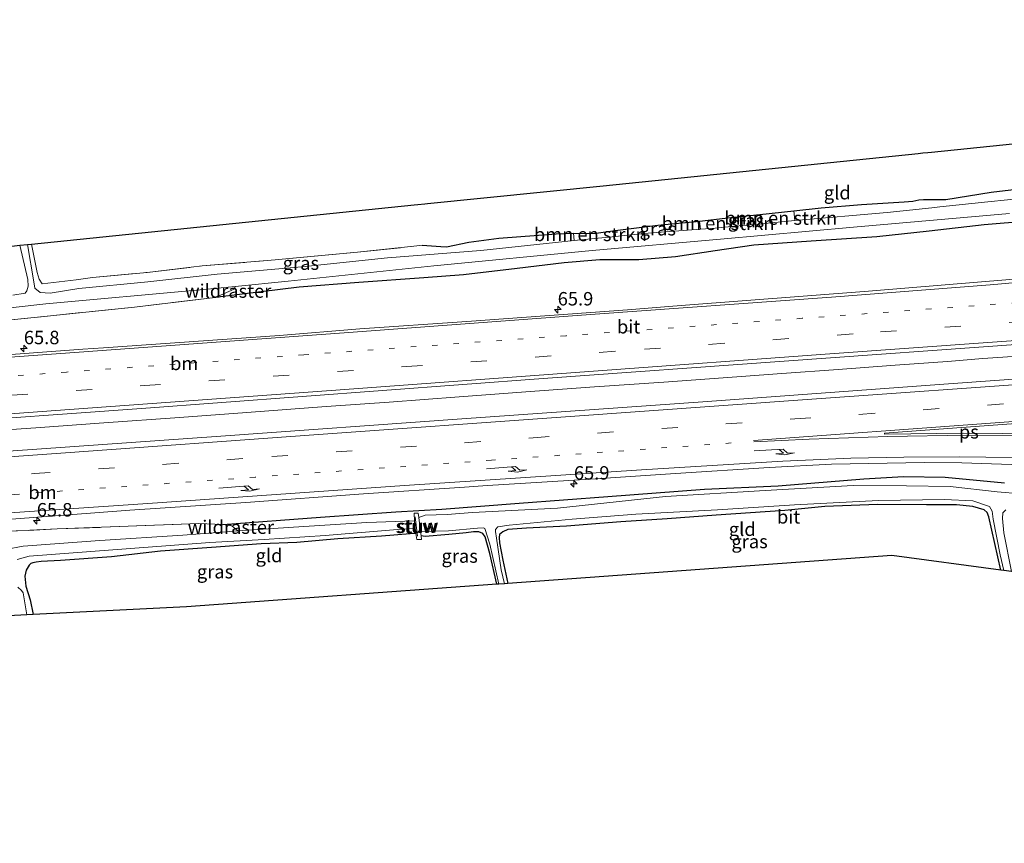
# Model space of a CAD drawing. Units: metres. Extents: x 189996 to 200006, y 572906 to 575001.
# Drawn here: x 196853 to 197036, y 573263 to 573416 of the extents above; entities that cross this region are included whole.
import ezdxf
from ezdxf.enums import TextEntityAlignment as Align

# ---------------------------------------------------------------- set-up
doc = ezdxf.new("R2010")
doc.units = ezdxf.units.M
for name, pattern in [('IE-TERREINAFSCHEIDING', [10, 8, -2]), ('VW-1-3_STREEP', [4, 1, -3]), ('VW-3-9_STREEP', [12, 3, -9])]:
    doc.linetypes.add(name, pattern=pattern)
doc.layers.get('0').update_dxf_attribs({"lineweight": 25})
for name, color, linetype, lineweight in [('B-ME-AM-KILOMETR-S-B1', 7, 'Continuous', 18), ('B-ME-BV-GELEIDECONSTRUCTIE-GELEIDERAIL-L-B1', 213, 'BV-GELEIDERAIL', 18), ('B-ME-GR-BOMENSTRUIKEN-GV-B6', 93, 'Continuous', 18), ('B-ME-IE-GRASLAND-GV-B6', 93, 'Continuous', 18), ('B-ME-IE-GRONDWERKLIJN-GROND_INGERICHT-GV-B6', 253, 'Continuous', 18), ('B-ME-IE-TERREINAFSCHEIDING-RASTERHEKWERK-L-B1', 8, 'IE-TERREINAFSCHEIDING', 18), ('B-ME-KW-STUW-GV-B6', 173, 'Continuous', 18), ('B-ME-KW-STUW-L-B1', 173, 'Continuous', 18), ('B-ME-OG-WATER-GV-B6', 153, 'Continuous', 18), ('B-ME-VH-VERH_SOORT-BITUMEN-GV-B6', 8, 'IE-TERREINAFSCHEIDING-NATUURLIJK-HOUTWAL', 18), ('B-ME-VW-MARKERING-13STREEP-045-L-B1', 255, 'VW-1-3_STREEP', 18), ('B-ME-VW-MARKERING-39STREEP-015-L-B1', 255, 'VW-3-9_STREEP', 18), ('B-ME-VW-MARKERING-PIJLRE750-S-B1', 7, 'Continuous', 18), ('B-ME-VW-MARKERING-STREEP-015-L-B1', 7, 'Continuous', 18), ('B-ME-VW-MARKERING-VLAKMARK-GV-B6', 7, 'Continuous', 18)]:
    doc.layers.add(name, color=color, linetype=linetype, lineweight=lineweight)
doc.layers.add('B-ME-GW-INSTEEKWATERGANG-L-B1', color=10, linetype='Continuous')
doc.layers.add('B-ME-KG-KADASTRAAL-OPNAMEDTMGRENS-L-B1', color=10, linetype='Continuous')
doc.styles.add('NLCS-ISO', font='NLCS-ISO.TTF')
doc.linetypes.add('BV-GELEIDERAIL', pattern='A,10,-3,[108,NLCS.SHX,S=1,R=0,X=0,Y=0],-3', length=16)
doc.linetypes.add('IE-TERREINAFSCHEIDING-NATUURLIJK-HOUTWAL', pattern='A,7,-1.5,[67,NLCS.SHX,S=0.75,R=45,X=0,Y=0],-1.5,7,-1.5,[70,NLCS.SHX,S=0.75,R=0,X=0,Y=0],-1.5', length=20)

# ---------------------------------------------------------------- blocks, each defined once
blk = doc.blocks.new('hecto')
for p, q in [((0, 0.625), (-0.625, 0)), ((0, -0.625), (0, 0.625)), ((-0.625, 0), (0.625, 0)), ((0.625, 0), (0, -0.625))]:
    blk.add_line(p, q)
blk = doc.blocks.new('pijlr')
for p, q in [((0, 0, 0.1), (5.45, 0, 0.1)), ((5.45, -0.75, 0.1), (4.7, 0, 0.1)), ((6.2, -0.75, 0.1), (5.45, 0, 0.1)), ((4, -0.75, 0.1), (5.45, -0.75, 0.1)), ((5.7, -1.05, 0.1), (4, -0.75, 0.1)), ((7.5, -0.75, 0.1), (5.7, -1.05, 0.1)), ((7.5, -0.75, 0.1), (6.2, -0.75, 0.1))]:
    blk.add_line(p, q)

msp = doc.modelspace()

# ---------------------------------------------------------------- linework, layer by layer
at = {"layer": 'B-ME-BV-GELEIDECONSTRUCTIE-GELEIDERAIL-L-B1'}
for points in [[(197040.684, 573353.332, 1.188), (197032.401, 573352.792, 1.162), (197025.801, 573352.247, 1.151), (197016.082, 573351.55, 1.088), (197005.458, 573350.753, 1.022), (196994.968, 573350.024, 0.989), (196984.047, 573349.226, 0.963), (196972.99, 573348.4, 0.949), (196960.093, 573347.528, 0.849), (196947.28, 573346.583, 0.798), (196934.88, 573345.685, 0.728), (196921.835, 573344.664, 0.702), (196910.141, 573343.874, 0.644), (196895.357, 573342.775, 0.614), (196882.821, 573341.849, 0.585), (196868.686, 573340.834, 0.585)], [(196868.686, 573340.834, 0.585), (196856.029, 573339.919, 0.588), (196842.466, 573338.943, 0.607)]]:
    msp.add_polyline3d(points, dxfattribs=at)
at = {"layer": 'B-ME-GR-BOMENSTRUIKEN-GV-B6'}
for points in [[(196997.356, 573378.475, -2.136), (196991.1494, 573377.8945, -2.136), (196990.898, 573379.596, -0.968), (196997.1787, 573380.2744, -0.8467), (196997.356, 573378.475, -2.136)], [(196985.4588, 573379.015, -0.9347), (196985.5962, 573377.3752, -2.136), (196982.547, 573377.09, -2.136), (196979.8018, 573376.8728, -2.136), (196979.636, 573378.393, -0.899), (196985.4588, 573379.015, -0.9347)], [(196956.153, 573376.126, -0.823), (196958.195, 573376.06, -0.911), (196960.366, 573376.105, -0.924), (196963.931, 573376.618, -0.924), (196964.002, 573375.5114, -2.136), (196956.32, 573374.741, -2.136), (196956.153, 573376.126, -0.823)]]:
    msp.add_polyline3d(points, dxfattribs=at)
at = {"layer": 'B-ME-GW-INSTEEKWATERGANG-L-B1'}
for points in [[(196927.983, 573373.875, -0.879), (196931.496, 573373.644, -0.867), (196932.551, 573373.614, -0.861), (196936.672, 573374.436, -0.728), (196942.257, 573375.221, -0.678), (196952.971, 573375.979, -0.735), (196956.153, 573376.126, -0.823), (196958.195, 573376.06, -0.911), (196960.366, 573376.105, -0.924), (196963.931, 573376.618, -0.924), (196971.879, 573377.597, -0.924), (196979.636, 573378.393, -0.899), (196985.4588, 573379.015, -0.9347), (196990.898, 573379.596, -0.968), (196997.1787, 573380.2744, -0.8467), (197002.286, 573380.826, -0.748), (197009.774, 573381.441, -0.652), (197017.771, 573381.955, -0.785), (197019.383, 573382.109, -0.851), (197020.502, 573382.336, -0.9), (197021.335, 573382.376, -0.93), (197025.483, 573382.409, -0.974), (197033.916, 573383.76, -0.785), (197044.463, 573384.982, -0.716)], [(197040.929, 573378.38, -0.643), (197032.627, 573377.71, -0.696), (197022.417, 573376.517, -0.603), (197012.665, 573375.462, -0.502), (197000.451, 573374.636, -0.556), (196989.744, 573373.876, -0.623), (196982.581, 573372.852, -0.603), (196975.138, 573371.701, -0.576), (196968.338, 573371.17, -0.596), (196961.105, 573371.185, -0.656), (196954.414, 573370.624, -0.709), (196945.67, 573369.565, -0.669), (196935.677, 573368.35, -0.656), (196928.301, 573367.816, -0.716), (196916.199, 573366.926, -0.729), (196905.103, 573366.068, -0.923), (196894.468, 573364.773, -0.843), (196889.437, 573364.145, -0.816)], [(196890.891, 573321.875, -0.592), (196909.041, 573323.246, -0.598), (196923.112, 573324.269, -0.578), (196931.678, 573324.776, -0.618), (196946.053, 573325.89, -0.578), (196962.543, 573327.106, -0.667), (196980.55, 573328.493, -0.635), (196994.262, 573329.115, -0.559), (197010.205, 573330.396, -0.515), (197017.644, 573330.865, -0.452), (197025.398, 573330.71, -0.314), (197036.404, 573329.654, -0.352)], [(197035.771, 573313.395, -1.084), (197033.541, 573323.334, -0.998), (197033.207, 573324.149, -0.987), (197032.673, 573324.615, -0.992), (197030.564, 573325.281, -0.987), (197027.476, 573325.575, -0.967), (197021.925, 573325.562, -0.946), (197012.798, 573325.642, -0.967), (197002.978, 573325.23, -0.956), (196995.549, 573324.532, -0.977), (196982.724, 573323.609, -0.982), (196973.59, 573322.964, -0.894), (196965.009, 573322.384, -0.868), (196954.879, 573321.616, -0.884), (196947.4, 573321.249, -0.967), (196943.93, 573320.987, -0.951), (196943.038, 573320.564, -0.92), (196942.406, 573320.019, -0.889), (196942.301, 573319.51, -0.868), (196942.368, 573318.51, -0.879), (196943.004, 573315.29, -1.003), (196943.955, 573310.935, -1.017)], [(196926.8078, 573320.2351, -1.031), (196925.779, 573320.176, -1.062), (196920.397, 573319.728, -1.041), (196912.312, 573319.238, -1.103), (196904.658, 573318.581, -1.114), (196897.982, 573318.297, -1.166), (196888.764, 573317.646, -1.103), (196879.273, 573316.921, -1.103), (196870.137, 573315.885, -1.067), (196860.614, 573315.213, -1.088), (196857.056, 573315.028, -1.01), (196856.116, 573314.909, -0.938), (196855.483, 573314.782, -0.891), (196855.129, 573314.647, -0.865), (196854.789, 573314.317, -0.829), (196854.264, 573313.417, -0.839), (196854.004, 573312.311, -0.922), (196854.161, 573310.397, -1.046), (196854.974, 573307.858, -1.093), (196855.57, 573305.129, -1.129)], [(196941.921, 573310.788, -1.103), (196940.5774, 573316.5174, -1.07), (196939.6984, 573319.6094, -0.987), (196939.2664, 573320.2224, -0.977), (196938.5494, 573320.5084, -0.92), (196937.5424, 573320.5524, -0.884), (196936.1874, 573320.3764, -0.868), (196932.9484, 573320.0564, -0.728), (196928.5559, 573319.6938, -0.979), (196927.7743, 573319.7668, -0.864)]]:
    msp.add_polyline3d(points, dxfattribs=at)
at = {"layer": 'B-ME-IE-GRASLAND-GV-B6'}
for points in [[(197183.4179, 573383.6836, 1.5721), (197178.5027, 573382.9053, 1.5396), (197173.5505, 573382.2122, 1.5059), (197168.6003, 573381.508, 1.4915), (197163.6667, 573380.877, 1.4482), (197160.8685, 573380.5909, 1.4393), (197155.3697, 573379.8913, 1.3977), (197115.607, 573375.5501, 0.9409), (197070.8729, 573370.6621, 0.5563), (197050.9784, 573368.639, 0.3706), (197011.1187, 573365.3072, 0.1137), (196976.2189, 573362.6585, -0.0838), (196966.2488, 573361.8831, -0.119), (196936.3301, 573359.6754, -0.2372), (196916.3771, 573358.3049, -0.3284), (196901.4251, 573357.098, -0.335), (196868.6785, 573354.7656, -0.4032), (196864.782, 573354.51, -0.426), (196846.381, 573353.143, -0.393)], [(197022.888, 573380.871, -2.136), (197014.576, 573379.985, -2.136), (196997.356, 573378.475, -2.136), (196997.1787, 573380.2744, -0.8467), (197002.286, 573380.826, -0.748), (197009.774, 573381.441, -0.652), (197017.771, 573381.955, -0.785), (197019.383, 573382.109, -0.851), (197020.502, 573382.336, -0.9), (197021.335, 573382.376, -0.93), (197025.483, 573382.409, -0.974), (197033.916, 573383.76, -0.785), (197044.463, 573384.982, -0.716)], [(197051.609, 573383.833, -2.136), (197033.299, 573381.981, -2.136), (197024.376, 573381.03, -2.136), (197022.888, 573380.871, -2.136)], [(196840.152, 573361.016, -2.017), (196857.911, 573362.952, -2.017), (196886.653, 573365.606, -2.017), (196893.15, 573366.226, -2.017), (196903.058, 573367.171, -2.017), (196930.166, 573370.073, -2.017), (196959.624, 573372.88, -2.017), (196983.524, 573375.005, -2.017), (197008.283, 573377.239, -2.017), (197037.348, 573379.815, -2.017)], [(196847.216, 573359.564, -0.743), (196874.409, 573362.373, -0.776), (196889.437, 573364.145, -0.816), (196894.468, 573364.773, -0.843), (196905.103, 573366.068, -0.923), (196916.199, 573366.926, -0.729), (196928.301, 573367.816, -0.716), (196935.677, 573368.35, -0.656), (196945.67, 573369.565, -0.669), (196954.414, 573370.624, -0.709), (196961.105, 573371.185, -0.656), (196968.338, 573371.17, -0.596), (196975.138, 573371.701, -0.576), (196982.581, 573372.852, -0.603), (196989.744, 573373.876, -0.623), (197000.451, 573374.636, -0.556), (197012.665, 573375.462, -0.502), (197022.417, 573376.517, -0.603), (197032.627, 573377.71, -0.696), (197040.929, 573378.38, -0.643)], [(197040.929, 573378.38, -0.643), (197032.627, 573377.71, -0.696), (197022.417, 573376.517, -0.603), (197012.665, 573375.462, -0.502), (197000.451, 573374.636, -0.556), (196989.744, 573373.876, -0.623), (196982.581, 573372.852, -0.603), (196975.138, 573371.701, -0.576), (196968.338, 573371.17, -0.596), (196961.105, 573371.185, -0.656), (196954.414, 573370.624, -0.709), (196945.67, 573369.565, -0.669), (196935.677, 573368.35, -0.656), (196928.301, 573367.816, -0.716), (196916.199, 573366.926, -0.729), (196905.103, 573366.068, -0.923), (196894.468, 573364.773, -0.843), (196889.437, 573364.145, -0.816), (196874.409, 573362.373, -0.776), (196847.216, 573359.564, -0.743)], [(196979.636, 573378.393, -0.899), (196979.8018, 573376.8728, -2.136), (196969.253, 573376.038, -2.136), (196964.002, 573375.5114, -2.136), (196963.931, 573376.618, -0.924), (196971.879, 573377.597, -0.924), (196979.636, 573378.393, -0.899)], [(196985.4588, 573379.015, -0.9347), (196990.898, 573379.596, -0.968), (196991.1494, 573377.8945, -2.136), (196985.5962, 573377.3752, -2.136), (196985.4588, 573379.015, -0.9347)], [(196866.594, 573367.9, -0.854), (196876.805, 573368.809, -0.854), (196887.015, 573370.027, -0.87), (196900.591, 573371.148, -0.804), (196915.979, 573372.595, -0.798), (196926.986, 573373.741, -0.869), (196927.983, 573373.875, -0.879), (196931.496, 573373.644, -0.867), (196932.551, 573373.614, -0.861), (196936.672, 573374.436, -0.728), (196942.257, 573375.221, -0.678), (196952.971, 573375.979, -0.735), (196956.153, 573376.126, -0.823), (196956.32, 573374.741, -2.136), (196938.93, 573372.913, -2.136), (196930.988, 573372.271, -2.136), (196928.652, 573372.082, -2.136), (196921.55, 573371.507, -2.136), (196905.569, 573369.851, -2.136), (196889.838, 573368.48, -2.136), (196876.879, 573367.082, -2.136), (196864.035, 573365.815, -2.136), (196858.727, 573364.965, -2.136), (196856.829, 573365.072, -2.136), (196855.887, 573365.897, -2.136), (196855.658, 573367.04, -2.136), (196854.503, 573374.023, -2.136), (196855.228, 573374.097, -1.171), (196856.297, 573368.828, -1.157), (196856.659, 573367.551, -1.127), (196857.203, 573366.685, -1.098), (196863.546, 573367.42, -0.932), (196866.594, 573367.9, -0.854)], [(196851.08, 573373.673, -0.444), (196853.097, 573373.879, -2.136), (196854.585, 573367.51, -2.136), (196854.627, 573366.278, -2.136), (196854.378, 573365.374, -2.136), (196854.057, 573364.967, -2.136), (196851.767, 573364.585, -2.136)], [(197206.315, 573367.597, 2.136), (197207.0563, 573361.4304, 2.4091), (197193.4262, 573360.4062, 2.2086), (197155.2653, 573357.4984, 1.6328), (197113.7351, 573354.4398, 0.961), (197111.5873, 573354.2421, 0.9305), (197109.9417, 573354.1219, 0.8636), (197070.0461, 573351.2356, 0.3921), (197025.1595, 573348.0425, 0.2473), (196980.2802, 573344.7481, 0.0733), (196935.3928, 573341.5644, 0.0177), (196890.5082, 573338.3492, -0.0424), (196845.6202, 573335.1748, -0.0736), (196800.7326, 573331.994, -0.0828), (196755.8519, 573328.7159, -0.0884), (196710.9676, 573325.4924, -0.0778), (196666.0836, 573322.2647, -0.0966), (196621.202, 573319.0767, -0.0983), (196576.3192, 573315.835, -0.1057)], [(196580.965, 573322.042, -0.179), (196598.489, 573323.431, -0.241), (196619.294, 573324.856, -0.215), (196622.1718, 573325.0791, -0.1363), (196646.358, 573326.7865, -0.137), (196661.3182, 573327.8758, 0.0128), (196676.2801, 573328.9371, 0.1368), (196721.1625, 573332.1932, 0.1413), (196766.0384, 573335.5386, 0.1208), (196790.9747, 573337.3205, 0.1249), (196835.8497, 573340.6646, 0.1165), (196875.7474, 573343.5245, 0.1415), (196920.627, 573346.8155, 0.2445), (196950.5438, 573349.0536, 0.3575), (196995.4263, 573352.3026, 0.5605), (197040.3088, 573355.5516, 0.8367), (197085.1891, 573358.83, 1.2084), (197125.0835, 573361.7337, 1.618), (197135.827, 573362.377, 1.247), (197145.9775, 573363.177, 1.8589), (197189.9182, 573366.3696, 2.3976), (197203.2702, 573367.3912, 2.6199), (197206.315, 573367.597, 2.136)], [(196851.529, 573322.905, -0.47), (196873.548, 573324.563, -0.449), (196895.127, 573326.022, -0.402), (196917.065, 573327.618, -0.402), (196935.859, 573328.832, -0.459), (196940.1706, 573329.1591, -0.3495), (196959.3298, 573330.3441, -0.2922), (196975.1733, 573331.4124, -0.2431), (196992.6343, 573332.5348, -0.2055), (197004.2443, 573333.1285, -0.1502), (197021.5321, 573333.4182, -0.0976), (197028.462, 573333.366, -0.192), (197041.422, 573332.968, -0.176)], [(197036.404, 573329.654, -0.352), (197025.398, 573330.71, -0.314), (197017.644, 573330.865, -0.452), (197010.205, 573330.396, -0.515), (196994.262, 573329.115, -0.559), (196980.55, 573328.493, -0.635), (196962.543, 573327.106, -0.667), (196946.053, 573325.89, -0.578), (196931.678, 573324.776, -0.618), (196923.112, 573324.269, -0.578), (196909.041, 573323.246, -0.598), (196890.891, 573321.875, -0.592)], [(197043.902, 573327.235, -1.493), (197035.058, 573327.972, -1.493), (197026.32, 573328.958, -1.493), (197018.153, 573329.103, -1.493), (197008.267, 573329.132, -1.493), (196991.893, 573328.238, -1.493), (196973.289, 573327.132, -1.493), (196953.182, 573324.954, -1.493), (196937.379, 573324.128, -1.493), (196932.671, 573323.7479, -1.493), (196928.5495, 573323.6618, -1.493), (196927.3646, 573323.1762, -1.493), (196927.2623, 573324.0277, -0.6724), (196926.53, 573324.012, -0.6704), (196926.5846, 573322.5632, -2.094), (196917.703, 573322.279, -2.094), (196904.008, 573321.424, -2.094), (196893.635, 573320.695, -2.094), (196892.56, 573321.664, -0.692), (196890.891, 573321.875, -0.592), (196909.041, 573323.246, -0.598), (196923.112, 573324.269, -0.578), (196931.678, 573324.776, -0.618), (196946.053, 573325.89, -0.578), (196962.543, 573327.106, -0.667), (196980.55, 573328.493, -0.635), (196994.262, 573329.115, -0.559), (197010.205, 573330.396, -0.515), (197017.644, 573330.865, -0.452), (197025.398, 573330.71, -0.314), (197036.404, 573329.654, -0.352)], [(197036.278, 573313.326, -1.493), (197035.771, 573313.395, -1.084), (197033.541, 573323.334, -0.998), (197033.207, 573324.149, -0.987), (197032.673, 573324.615, -0.992), (197030.564, 573325.281, -0.987), (197027.476, 573325.575, -0.967), (197021.925, 573325.562, -0.946), (197012.798, 573325.642, -0.967), (197002.978, 573325.23, -0.956), (196995.549, 573324.532, -0.977), (196982.724, 573323.609, -0.982), (196973.59, 573322.964, -0.894), (196965.009, 573322.384, -0.868), (196954.879, 573321.616, -0.884), (196947.4, 573321.249, -0.967), (196943.93, 573320.987, -0.951), (196943.038, 573320.564, -0.92), (196942.406, 573320.019, -0.889), (196942.301, 573319.51, -0.868), (196942.368, 573318.51, -0.879), (196943.004, 573315.29, -1.003), (196943.955, 573310.935, -1.017), (196943.3, 573310.888, -1.493), (196942.727, 573313.449, -1.493), (196941.844, 573319.333, -1.493), (196941.639, 573320.572, -1.493), (196941.652, 573320.977, -1.493), (196942.105, 573321.453, -1.493), (196944.187, 573321.755, -1.493), (196955.914, 573322.912, -1.493), (196967.778, 573323.835, -1.493), (196983.007, 573324.622, -1.493), (196997.337, 573325.55, -1.493), (197012.968, 573326.364, -1.493), (197025.243, 573326.587, -1.493), (197030.559, 573326.3, -1.493), (197033.621, 573325.254, -1.493), (197034.124, 573324.398, -1.493), (197034.348, 573322.877, -1.493), (197035.645, 573316.254, -1.493), (197036.278, 573313.326, -1.493)], [(197037.763, 573313.127, -1.493), (197036.298, 573320.341, -1.493), (197036.036, 573323.032, -1.493), (197036.129, 573324.049, -1.493), (197036.654, 573324.65, -1.493)], [(196890.891, 573321.875, -0.592), (196886.415, 573322.076, -0.525), (196860.052, 573321.066, -0.658), (196844.663, 573320.346, -0.618), (196830.104, 573319.644, -0.598), (196813.407, 573319.018, -0.638), (196796.785, 573318.361, -0.578), (196789.945, 573317.913, -0.572), (196787.51, 573317.572, -0.598), (196765.345, 573315.852, -0.472), (196752.931, 573315.31, -0.472), (196735.366, 573313.917, -0.667), (196717.184, 573312.235, -0.712), (196702.601, 573311.35, -0.712), (196688.512, 573310.643, -0.712), (196675.954, 573309.747, -0.718), (196665.016, 573308.414, -0.765), (196651.232, 573307.474, -0.718), (196635.103, 573306.452, -0.592), (196621.06, 573305.603, -0.578), (196605.852, 573304.316, -0.672), (196596.877, 573303.908, -0.685), (196587.271, 573303.205, -0.698)], [(196844.663, 573320.346, -0.618), (196860.052, 573321.066, -0.658), (196886.415, 573322.076, -0.525), (196890.891, 573321.875, -0.592)], [(196890.891, 573321.875, -0.592), (196892.56, 573321.664, -0.692), (196893.635, 573320.695, -2.094), (196890.671, 573320.487, -2.094), (196883.395, 573319.889, -2.094), (196867.984, 573318.918, -2.094), (196853.678, 573317.878, -2.094), (196850.375, 573317.235, -2.06)], [(196898.547, 573319.086, -2.094), (196909.91, 573319.886, -2.094), (196924.13, 573321.009, -2.094), (196926.7045, 573321.1753, -2.0921), (196926.8078, 573320.2351, -1.031), (196925.779, 573320.176, -1.062), (196920.397, 573319.728, -1.041), (196912.312, 573319.238, -1.103), (196904.658, 573318.581, -1.114), (196897.982, 573318.297, -1.166), (196888.764, 573317.646, -1.103), (196879.273, 573316.921, -1.103), (196870.137, 573315.885, -1.067), (196860.614, 573315.213, -1.088), (196857.056, 573315.028, -1.01), (196856.116, 573314.909, -0.938), (196855.483, 573314.782, -0.891), (196855.129, 573314.647, -0.865), (196854.789, 573314.317, -0.829), (196854.264, 573313.417, -0.839), (196854.004, 573312.311, -0.922), (196854.161, 573310.397, -1.046), (196854.974, 573307.858, -1.093), (196855.57, 573305.129, -1.129), (196854.401, 573305.069, -2.094), (196853.682, 573309.169, -2.094), (196853.359, 573309.635, -2.094), (196852.701, 573310.242, -2.094)], [(196938.5494, 573320.5084, -0.92), (196937.5424, 573320.5524, -0.884), (196936.1874, 573320.3764, -0.868), (196932.9484, 573320.0564, -0.728), (196928.5559, 573319.6938, -0.979), (196927.7743, 573319.7668, -0.864), (196927.6762, 573320.5839, -1.493), (196932.8754, 573320.7324, -1.493), (196938.3174, 573321.1974, -1.493), (196939.4044, 573321.2704, -1.493), (196939.6534, 573321.1664, -1.493), (196940.5794, 573318.2374, -1.493), (196942.279, 573310.814, -1.493), (196941.921, 573310.788, -1.103), (196940.5774, 573316.5174, -1.07), (196939.6984, 573319.6094, -0.987), (196939.2664, 573320.2224, -0.977), (196938.5494, 573320.5084, -0.92)], [(196852.59, 573315.402, -2.094), (196854.826, 573316.003, -2.094), (196858.931, 573316.337, -2.094), (196888.461, 573318.534, -2.094), (196898.547, 573319.086, -2.094)]]:
    msp.add_polyline3d(points, dxfattribs=at)
at = {"layer": 'B-ME-IE-GRONDWERKLIJN-GROND_INGERICHT-GV-B6'}
for points in [[(196856.659, 573367.551, -1.127), (196856.297, 573368.828, -1.157), (196855.228, 573374.097, -1.171), (196926.509, 573381.378, -0.919), (196927.165, 573381.444, -1.519), (196928.485, 573381.579, -1.543), (196929.007, 573381.633, -0.919), (196961.708, 573384.961, -0.756), (197020.346, 573390.978, -0.914), (197021.231, 573391.069, -1.484), (197022.137, 573391.162, -1.484), (197022.865, 573391.236, -0.95), (197091.657, 573398.28, -0.533)], [(197044.463, 573384.982, -0.716), (197033.916, 573383.76, -0.785), (197025.483, 573382.409, -0.974), (197021.335, 573382.376, -0.93), (197020.502, 573382.336, -0.9), (197019.383, 573382.109, -0.851), (197017.771, 573381.955, -0.785), (197009.774, 573381.441, -0.652), (197002.286, 573380.826, -0.748), (196997.1787, 573380.2744, -0.8467), (196990.898, 573379.596, -0.968), (196985.4588, 573379.015, -0.9347), (196979.636, 573378.393, -0.899), (196971.879, 573377.597, -0.924), (196963.931, 573376.618, -0.924), (196960.366, 573376.105, -0.924), (196958.195, 573376.06, -0.911), (196956.153, 573376.126, -0.823), (196952.971, 573375.979, -0.735), (196942.257, 573375.221, -0.678), (196936.672, 573374.436, -0.728), (196932.551, 573373.614, -0.861), (196931.496, 573373.644, -0.867), (196927.983, 573373.875, -0.879), (196926.986, 573373.741, -0.869), (196915.979, 573372.595, -0.798), (196900.591, 573371.148, -0.804), (196887.015, 573370.027, -0.87), (196876.805, 573368.809, -0.854), (196866.594, 573367.9, -0.854), (196863.546, 573367.42, -0.932), (196857.203, 573366.685, -1.098), (196856.659, 573367.551, -1.127)], [(197035.771, 573313.395, -1.084), (197015.432, 573316.131, -1.084), (196943.955, 573310.935, -1.017), (196943.004, 573315.29, -1.003), (196942.368, 573318.51, -0.879), (196942.301, 573319.51, -0.868), (196942.406, 573320.019, -0.889), (196943.038, 573320.564, -0.92), (196943.93, 573320.987, -0.951), (196947.4, 573321.249, -0.967), (196954.879, 573321.616, -0.884), (196965.009, 573322.384, -0.868), (196973.59, 573322.964, -0.894), (196982.724, 573323.609, -0.982), (196995.549, 573324.532, -0.977), (197002.978, 573325.23, -0.956), (197012.798, 573325.642, -0.967), (197021.925, 573325.562, -0.946), (197027.476, 573325.575, -0.967), (197030.564, 573325.281, -0.987), (197032.673, 573324.615, -0.992), (197033.207, 573324.149, -0.987), (197033.541, 573323.334, -0.998), (197035.771, 573313.395, -1.084)], [(196941.921, 573310.788, -1.103), (196884.132, 573306.587, -2.094), (196855.57, 573305.129, -1.129), (196854.974, 573307.858, -1.093), (196854.161, 573310.397, -1.046), (196854.004, 573312.311, -0.922), (196854.264, 573313.417, -0.839), (196854.789, 573314.317, -0.829), (196855.129, 573314.647, -0.865), (196855.483, 573314.782, -0.891), (196856.116, 573314.909, -0.938), (196857.056, 573315.028, -1.01), (196860.614, 573315.213, -1.088), (196870.137, 573315.885, -1.067), (196879.273, 573316.921, -1.103), (196888.764, 573317.646, -1.103), (196897.982, 573318.297, -1.166), (196904.658, 573318.581, -1.114), (196912.312, 573319.238, -1.103), (196920.397, 573319.728, -1.041), (196925.779, 573320.176, -1.062), (196926.8078, 573320.2351, -1.031), (196926.971, 573319.089, -0.6822), (196927.8558, 573319.0888, -0.682), (196927.7743, 573319.7668, -0.864), (196928.5559, 573319.6938, -0.979), (196932.9484, 573320.0564, -0.728), (196936.1874, 573320.3764, -0.868), (196937.5424, 573320.5524, -0.884), (196938.5494, 573320.5084, -0.92), (196939.2664, 573320.2224, -0.977), (196939.6984, 573319.6094, -0.987), (196940.5774, 573316.5174, -1.07), (196941.921, 573310.788, -1.103)]]:
    msp.add_polyline3d(points, dxfattribs=at)
at = {"layer": 'B-ME-IE-TERREINAFSCHEIDING-RASTERHEKWERK-L-B1'}
for points in [[(196855.228, 573374.097, -1.171), (196856.297, 573368.828, -1.157), (196856.659, 573367.551, -1.127), (196857.203, 573366.685, -1.098), (196863.546, 573367.42, -0.932), (196866.594, 573367.9, -0.854), (196876.805, 573368.809, -0.854), (196887.015, 573370.027, -0.87), (196900.591, 573371.148, -0.804), (196915.979, 573372.595, -0.798), (196926.986, 573373.741, -0.869), (196927.983, 573373.875, -0.879)], [(196893.15, 573366.226, -2.017), (196892.979, 573365.71, -1.19), (196889.437, 573364.145, -0.816)], [(196889.437, 573364.145, -0.816), (196874.409, 573362.373, -0.776), (196847.216, 573359.564, -0.743), (196836.679, 573358.42, -0.783), (196816.098, 573356.813, -0.829), (196804.952, 573356.167, -0.896), (196792.468, 573355.071, -0.85), (196786.068, 573354.999, -0.789)], [(196787.51, 573317.572, -0.598), (196789.945, 573317.913, -0.572), (196796.785, 573318.361, -0.578), (196813.407, 573319.018, -0.638), (196830.104, 573319.644, -0.598), (196844.663, 573320.346, -0.618), (196860.052, 573321.066, -0.658), (196886.415, 573322.076, -0.525), (196890.891, 573321.875, -0.592)], [(196890.891, 573321.875, -0.592), (196892.56, 573321.664, -0.692), (196893.635, 573320.695, -2.094)]]:
    msp.add_polyline3d(points, dxfattribs=at)
at = {"layer": 'B-ME-KG-KADASTRAAL-OPNAMEDTMGRENS-L-B1'}
for points in [[(196851.08, 573373.673, -0.444), (196853.097, 573373.879, -2.136), (196854.503, 573374.023, -2.136), (196855.228, 573374.097, -1.171), (196926.509, 573381.378, -0.919), (196927.165, 573381.444, -1.519), (196928.485, 573381.579, -1.543), (196929.007, 573381.633, -0.919), (196961.708, 573384.961, -0.756), (197020.346, 573390.978, -0.914), (197021.231, 573391.069, -1.484), (197022.137, 573391.162, -1.484), (197022.865, 573391.236, -0.95), (197091.657, 573398.28, -0.533), (197100.163, 573399.654, -0.545), (197101.328, 573399.842, -1.313), (197102.665, 573400.058, -1.313), (197103.246, 573400.152, -0.663), (197148.664, 573407.487, -0.285), (197149.842, 573407.678, -1.293), (197151.033, 573407.87, -1.293), (197151.911, 573408.012, -0.601), (197152.947, 573408.179, -0.356), (197200.514, 573415.862, -0.495)], [(197218.941, 573262.564, -0.894), (197181.867, 573275.592, -1.272), (197181.537, 573275.708, -1.493), (197178.859, 573276.649, -1.493), (197178.452, 573276.792, -1.34), (197123.285, 573296.179, -0.943), (197122.501, 573296.454, -1.493), (197120.76, 573297.066, -1.493), (197119.745, 573297.423, -0.979), (197098.191, 573304.997, -0.979), (197038.461, 573313.033, -1.097), (197037.763, 573313.127, -1.493), (197036.278, 573313.326, -1.493), (197035.771, 573313.395, -1.084), (197015.432, 573316.131, -1.084), (196943.955, 573310.935, -1.017), (196943.3, 573310.888, -1.493), (196942.279, 573310.814, -1.493), (196941.921, 573310.788, -1.103), (196884.132, 573306.587, -2.094), (196855.57, 573305.129, -1.129), (196854.401, 573305.069, -2.094), (196847.488, 573304.716, -2.094)]]:
    msp.add_polyline3d(points, dxfattribs=at)
at = {"layer": 'B-ME-KW-STUW-GV-B6'}
msp.add_polyline3d([(196927.2623, 573324.0277, -0.6724), (196927.3646, 573323.1762, -1.493), (196927.6762, 573320.5839, -1.493), (196927.7743, 573319.7668, -0.864), (196927.8558, 573319.0888, -0.682), (196926.971, 573319.089, -0.6822), (196926.8078, 573320.2351, -1.031), (196926.7045, 573321.1753, -2.0921), (196926.5846, 573322.5632, -2.094), (196926.53, 573324.012, -0.6704), (196927.2623, 573324.0277, -0.6724)], dxfattribs=at)
at = {"layer": 'B-ME-KW-STUW-L-B1'}
msp.add_line((196927.0903, 573319.7492, 0.4764), (196926.6982, 573323.3536, 0.4866), dxfattribs=at)
at = {"layer": 'B-ME-OG-WATER-GV-B6'}
for points in [[(196851.767, 573364.585, -2.136), (196854.057, 573364.967, -2.136), (196854.378, 573365.374, -2.136), (196854.627, 573366.278, -2.136), (196854.585, 573367.51, -2.136), (196853.097, 573373.879, -2.136), (196854.503, 573374.023, -2.136), (196855.658, 573367.04, -2.136), (196855.887, 573365.897, -2.136), (196856.829, 573365.072, -2.136), (196858.727, 573364.965, -2.136), (196864.035, 573365.815, -2.136), (196876.879, 573367.082, -2.136), (196889.838, 573368.48, -2.136), (196905.569, 573369.851, -2.136), (196921.55, 573371.507, -2.136), (196928.652, 573372.082, -2.136), (196930.988, 573372.271, -2.136), (196938.93, 573372.913, -2.136), (196956.32, 573374.741, -2.136), (196964.002, 573375.5114, -2.136), (196969.253, 573376.038, -2.136), (196979.8018, 573376.8728, -2.136), (196982.547, 573377.09, -2.136), (196985.5962, 573377.3752, -2.136), (196991.1494, 573377.8945, -2.136), (196997.356, 573378.475, -2.136), (197014.576, 573379.985, -2.136), (197022.888, 573380.871, -2.136), (197024.376, 573381.03, -2.136), (197033.299, 573381.981, -2.136), (197051.609, 573383.833, -2.136)], [(197037.348, 573379.815, -2.017), (197008.283, 573377.239, -2.017), (196983.524, 573375.005, -2.017), (196959.624, 573372.88, -2.017), (196930.166, 573370.073, -2.017), (196903.058, 573367.171, -2.017)], [(196903.058, 573367.171, -2.017), (196893.15, 573366.226, -2.017), (196886.653, 573365.606, -2.017), (196857.911, 573362.952, -2.017), (196840.152, 573361.016, -2.017), (196839.993, 573360.998, -2.017), (196840.1, 573360.276, -2.017), (196839.044, 573360.147, -2.017), (196838.921, 573360.881, -2.017), (196838.792, 573360.867, -2.017), (196837.889, 573360.769, -2.017), (196834.036, 573360.209, -2.017), (196811.749, 573358.235, -2.017), (196792.845, 573356.943, -2.017), (196783.536, 573356.252, -2.017), (196780.978, 573356.062, -2.017), (196756.585, 573354.206, -2.017), (196730.013, 573352.002, -2.017), (196706.211, 573350.491, -2.017), (196678.57, 573348.217, -2.017), (196647.188, 573346.005, -2.017), (196620.681, 573344.368, -2.017), (196594.97, 573342.323, -2.017), (196570.515, 573340.616, -2.017)], [(197036.654, 573324.65, -1.493), (197036.129, 573324.049, -1.493), (197036.036, 573323.032, -1.493), (197036.298, 573320.341, -1.493), (197037.763, 573313.127, -1.493), (197036.278, 573313.326, -1.493), (197035.645, 573316.254, -1.493), (197034.348, 573322.877, -1.493), (197034.124, 573324.398, -1.493), (197033.621, 573325.254, -1.493), (197030.559, 573326.3, -1.493), (197025.243, 573326.587, -1.493), (197012.968, 573326.364, -1.493), (196997.337, 573325.55, -1.493), (196983.007, 573324.622, -1.493), (196967.778, 573323.835, -1.493), (196955.914, 573322.912, -1.493), (196944.187, 573321.755, -1.493), (196942.105, 573321.453, -1.493), (196941.652, 573320.977, -1.493), (196941.639, 573320.572, -1.493), (196941.844, 573319.333, -1.493), (196942.727, 573313.449, -1.493), (196943.3, 573310.888, -1.493), (196942.279, 573310.814, -1.493), (196940.5794, 573318.2374, -1.493), (196939.6534, 573321.1664, -1.493), (196939.4044, 573321.2704, -1.493), (196938.3174, 573321.1974, -1.493), (196932.8754, 573320.7324, -1.493), (196927.6762, 573320.5839, -1.493), (196927.3646, 573323.1762, -1.493), (196928.5495, 573323.6618, -1.493), (196932.671, 573323.7479, -1.493), (196937.379, 573324.128, -1.493), (196953.182, 573324.954, -1.493), (196973.289, 573327.132, -1.493), (196991.893, 573328.238, -1.493), (197008.267, 573329.132, -1.493), (197018.153, 573329.103, -1.493), (197026.32, 573328.958, -1.493), (197035.058, 573327.972, -1.493), (197043.902, 573327.235, -1.493)], [(196850.375, 573317.235, -2.06), (196853.678, 573317.878, -2.094), (196867.984, 573318.918, -2.094), (196883.395, 573319.889, -2.094), (196890.671, 573320.487, -2.094), (196893.635, 573320.695, -2.094), (196904.008, 573321.424, -2.094), (196917.703, 573322.279, -2.094), (196926.5846, 573322.5632, -2.094), (196926.7045, 573321.1753, -2.0921), (196924.13, 573321.009, -2.094), (196909.91, 573319.886, -2.094), (196898.547, 573319.086, -2.094), (196888.461, 573318.534, -2.094), (196858.931, 573316.337, -2.094), (196854.826, 573316.003, -2.094), (196852.59, 573315.402, -2.094)], [(196852.701, 573310.242, -2.094), (196853.359, 573309.635, -2.094), (196853.682, 573309.169, -2.094), (196854.401, 573305.069, -2.094), (196847.488, 573304.716, -2.094)]]:
    msp.add_polyline3d(points, dxfattribs=at)
at = {"layer": 'B-ME-VH-VERH_SOORT-BITUMEN-GV-B6'}
for points in [[(197206.315, 573367.597, 2.136), (197203.2702, 573367.3912, 2.6199), (197189.9182, 573366.3696, 2.3976), (197145.9775, 573363.177, 1.8589), (197135.827, 573362.377, 1.247), (197125.0835, 573361.7337, 1.618), (197085.1891, 573358.83, 1.2084), (197040.3088, 573355.5516, 0.8367), (196995.4263, 573352.3026, 0.5605), (196950.5438, 573349.0536, 0.3575), (196920.627, 573346.8155, 0.2445), (196875.7474, 573343.5245, 0.1415), (196835.8497, 573340.6646, 0.1165), (196790.9747, 573337.3205, 0.1249), (196766.0384, 573335.5386, 0.1208), (196721.1625, 573332.1932, 0.1413), (196676.2801, 573328.9371, 0.1368), (196661.3182, 573327.8758, 0.0128), (196646.358, 573326.7865, -0.137), (196622.1718, 573325.0791, -0.1363), (196619.294, 573324.856, -0.215), (196598.489, 573323.431, -0.241), (196580.965, 573322.042, -0.179)], [(196846.381, 573353.143, -0.393), (196864.782, 573354.51, -0.426), (196868.6785, 573354.7656, -0.4032), (196901.4251, 573357.098, -0.335), (196916.3771, 573358.3049, -0.3284), (196936.3301, 573359.6754, -0.2372), (196966.2488, 573361.8831, -0.119), (196976.2189, 573362.6585, -0.0838), (197011.1187, 573365.3072, 0.1137), (197050.9784, 573368.639, 0.3706)], [(196845.6202, 573335.1748, -0.0736), (196890.5082, 573338.3492, -0.0424), (196935.3928, 573341.5644, 0.0177), (196980.2802, 573344.7481, 0.0733), (197025.1595, 573348.0425, 0.2473), (197070.0461, 573351.2356, 0.3921)], [(197041.422, 573332.968, -0.176), (197028.462, 573333.366, -0.192), (197021.5321, 573333.4182, -0.0976), (197004.2443, 573333.1285, -0.1502), (196992.6343, 573332.5348, -0.2055), (196975.1733, 573331.4124, -0.2431), (196959.3298, 573330.3441, -0.2922), (196940.1706, 573329.1591, -0.3495), (196935.859, 573328.832, -0.459), (196917.065, 573327.618, -0.402), (196895.127, 573326.022, -0.402), (196873.548, 573324.563, -0.449), (196851.529, 573322.905, -0.47)]]:
    msp.add_polyline3d(points, dxfattribs=at)
at = {"layer": 'B-ME-VW-MARKERING-13STREEP-045-L-B1'}
for points in [[(197042.7566, 573363.4757, 0.483), (196998.7573, 573360.2774, 0.1931), (196954.7766, 573357.0476, -0.0309), (196905.9475, 573353.4915, -0.1985), (196861.7624, 573350.2663, -0.2736), (196812.9384, 573346.7449, -0.2672), (196766.6818, 573343.3698, -0.2738), (196725.8638, 573340.4029, -0.2784)], [(196985.5219, 573337.0758, -0.0994), (196940.9229, 573333.8757, -0.1666), (196896.9207, 573330.7111, -0.2105), (196852.1602, 573327.51, -0.2514), (196807.8703, 573324.2974, -0.2682), (196763.7476, 573321.1963, -0.2492), (196753.9769, 573320.5129, -0.241)]]:
    msp.add_polyline3d(points, dxfattribs=at)
at = {"layer": 'B-ME-VW-MARKERING-39STREEP-015-L-B1'}
for points in [[(196478.3283, 573318.9756, -0.1854), (196496.5685, 573320.3077, -0.1809), (196545.1908, 573323.8426, -0.1679), (196593.8732, 573327.3433, -0.1811), (196638.0679, 573330.5182, -0.1745), (196686.4079, 573333.9897, -0.176), (196735.0185, 573337.4943, -0.1811), (196783.3884, 573340.9879, -0.181), (196827.6347, 573344.2018, -0.1727), (196876.2949, 573347.748, -0.1682), (196925.069, 573351.3038, -0.0597), (196969.3614, 573354.5339, 0.1138), (197013.3552, 573357.7443, 0.366), (197057.5142, 573360.9687, 0.6827), (197101.6877, 573364.1963, 1.0855), (197150.3955, 573367.743, 1.6317), (197194.3453, 573370.9705, 2.1988), (197205.8095, 573371.8048, 2.366)], [(196479.7308, 573304.4098, -0.1514), (196481.2487, 573304.5176, -0.1511), (196529.8093, 573307.9482, -0.1431), (196574.105, 573311.1527, -0.1495), (196618.288, 573314.3923, -0.1519), (196666.5499, 573317.8467, -0.153), (196710.7628, 573321.0152, -0.1285), (196758.8124, 573324.4584, -0.1386), (196807.3559, 573327.9275, -0.1497), (196855.7201, 573331.3821, -0.1426), (196899.9931, 573334.5432, -0.1223), (196948.6573, 573338.0519, -0.0487), (196997.36, 573341.5397, 0.0535), (197041.4167, 573344.7036, 0.2337), (197085.5281, 573347.9604, 0.5082), (197108.1282, 573349.6488, 0.8073), (197119.4329, 573350.5172, 0.9605), (197168.1037, 573354.0656, 1.7585), (197207.5892, 573356.9968, 2.3092)]]:
    msp.add_polyline3d(points, dxfattribs=at)
at = {"layer": 'B-ME-VW-MARKERING-STREEP-015-L-B1'}
for points in [[(196826.4299, 573351.2712, -0.3536), (196870.9362, 573354.4834, -0.3559), (196915.1141, 573357.7095, -0.2625), (196959.3144, 573360.9599, -0.0958), (197004.2232, 573364.1908, 0.1405), (197033.7749, 573366.492, 0.3118), (197053.3878, 573368.2638, 0.4617), (197097.2504, 573372.7818, 0.8328), (197141.3454, 573377.5885, 1.264), (197160.9634, 573379.8, 1.4993), (197165.7646, 573380.3732, 1.5425), (197170.7233, 573380.989, 1.5815), (197175.6745, 573381.6832, 1.6115), (197180.6164, 573382.442, 1.6429), (197185.3555, 573383.2505, 1.6728), (197190.0773, 573384.1352, 1.7056), (197191.2548, 573384.3826, 1.7117), (197195.9524, 573385.3809, 1.7274), (197196.1438, 573385.4271, 1.7287), (197200.9956, 573386.6252, 1.7419), (197203.9346, 573387.4037, 1.7514)], [(196478.6545, 573315.585, -0.1286), (196491.1464, 573316.4969, -0.1267), (196535.2154, 573319.7165, -0.0848), (196579.3047, 573322.8917, -0.0982), (196627.979, 573326.3939, -0.0837), (196672.0455, 573329.5516, -0.0785), (196720.8396, 573333.0713, -0.0878), (196769.6159, 573336.5724, -0.1), (196818.1673, 573340.1026, -0.0921), (196862.3191, 573343.3283, -0.1007), (196911.0352, 573346.8715, -0.014), (196959.9035, 573350.4426, 0.1633), (197003.9184, 573353.6575, 0.3873), (197048.0275, 573356.8592, 0.6801), (197096.8221, 573360.4304, 1.1199), (197140.8079, 573363.639, 1.5865), (197186.7469, 573366.9688, 2.1416), (197194.6095, 573367.5615, 2.2672), (197198.139, 573367.8215, 2.3096), (197206.2181, 573368.404, 2.4337)], [(196479.3983, 573307.8597, -0.0688), (196496.1985, 573309.0406, -0.061), (196544.9791, 573312.5286, -0.0621), (196589.0218, 573315.7248, -0.0739), (196636.2301, 573319.1667, -0.0505), (196680.3434, 573322.3128, -0.0597), (196724.3581, 573325.4585, -0.0417), (196773.2147, 573328.9429, -0.0523), (196817.2555, 573332.1044, -0.0421), (196861.5585, 573335.2718, -0.03), (196907.8215, 573338.5724, -0.0201), (196954.7104, 573341.9683, 0.0668), (196998.8088, 573345.1183, 0.164), (197047.6411, 573348.5885, 0.333), (197091.6736, 573351.7689, 0.6549), (197107.8696, 573352.9783, 0.8687), (197156.7321, 573356.6091, 1.6403), (197205.5998, 573360.2018, 2.3567), (197207.1898, 573360.3195, 2.3809)], [(196989.6962, 573337.5314, -0.0818), (197033.7978, 573340.7684, 0.1076), (197079.5358, 573344.1055, 0.3612), (197108.3948, 573346.2162, 0.7296), (197157.1366, 573349.7749, 1.4928), (197171.2977, 573350.8277, 1.7317), (197208.0042, 573353.5449, 2.2583)], [(197044.2288, 573338.4021, 0.0907), (197029.4391, 573338.5074, 0.0443), (197014.6833, 573338.2905, 0.0379), (197000.0529, 573337.7712, -0.0324), (196989.7364, 573337.2652, -0.0915)], [(196842.8593, 573323.5357, -0.3421), (196876.9191, 573325.8055, -0.3174), (196924.7286, 573329.1694, -0.2932), (196968.8613, 573332.087, -0.2173), (196995.126, 573333.7011, -0.1691), (197007.8128, 573334.2208, -0.1091), (197017.6905, 573334.4634, -0.0673), (197028.0743, 573334.5219, -0.0628), (197042.815, 573334.2847, -0.0139)]]:
    msp.add_polyline3d(points, dxfattribs=at)
at = {"layer": 'B-ME-VW-MARKERING-VLAKMARK-GV-B6'}
msp.add_polyline3d([(197014.0796, 573338.6866, 0.045), (197014.0705, 573338.9252, 0.0498), (197047.007, 573341.3479, 0.1673), (197047.0818, 573338.7068, 0.1151), (197043.4936, 573338.7996, 0.095), (197028.7516, 573338.8917, 0.0529), (197014.0796, 573338.6866, 0.045)], dxfattribs=at)

# ---------------------------------------------------------------- block references
at = {"layer": 'B-ME-AM-KILOMETR-S-B1', "rotation": 90}
for p in [(196953.231, 573361.892, -0.15), (196853.818, 573354.676, -0.439), (196956.247, 573329.477, -0.38), (196856.224, 573322.618, -0.461)]:
    msp.add_blockref('hecto', p, dxfattribs=at)
at = {"layer": 'B-ME-VW-MARKERING-PIJLRE750-S-B1'}
for p, rotation in [((196989.7907, 573335.6416, -0.1353), 2.700000000000003), ((196939.9638, 573332.293, -0.2111), 4.099999999999995), ((196890.1543, 573328.6912, -0.2616), 4.400000000000006)]:
    msp.add_blockref('pijlr', p, dxfattribs=dict(at, rotation=rotation))

# ---------------------------------------------------------------- texts
at = {"layer": 'B-ME-AM-KILOMETR-S-B1', "ltscale": 0.2, "style": 'NLCS-ISO'}
for s, p in [('65.9', (196953.231, 573361.892, -0.15)), ('65.8', (196853.818, 573354.676, -0.439)), ('65.9', (196956.247, 573329.477, -0.38)), ('65.8', (196856.224, 573322.618, -0.461))]:
    msp.add_text(s, height=2.5, dxfattribs=at).set_placement(p, align=Align.BOTTOM_LEFT)
at = {"layer": 'B-ME-GR-BOMENSTRUIKEN-GV-B6', "ltscale": 0.2, "style": 'NLCS-ISO'}
for p in [(196994.78762, 573378.94298), (196983.0831, 573377.96017), (196959.30286, 573375.8982)]:
    msp.add_text('bmn en strkn', height=2.5, dxfattribs=at).set_placement(p, align=Align.MIDDLE_CENTER)
at = {"layer": 'B-ME-IE-GRASLAND-GV-B6', "ltscale": 0.2, "style": 'NLCS-ISO'}
for p in [(196988.3041, 573378.4856), (196971.8664, 573376.9522), (196905.4115, 573370.5455), (196988.9585, 573318.7375), (196934.9776, 573316.0292), (196889.4179, 573313.12215)]:
    msp.add_text('gras', height=2.5, dxfattribs=at).set_placement(p, align=Align.MIDDLE_CENTER)
at = {"layer": 'B-ME-IE-GRONDWERKLIJN-GROND_INGERICHT-GV-B6', "ltscale": 0.2, "style": 'NLCS-ISO'}
for p in [(197005.29072, 573383.66308), (196987.59537, 573321.01992), (196899.47561, 573316.12821)]:
    msp.add_text('gld', height=2.5, dxfattribs=at).set_placement(p, align=Align.MIDDLE_CENTER)
at = {"layer": 'B-ME-IE-TERREINAFSCHEIDING-RASTERHEKWERK-L-B1', "ltscale": 0.2, "style": 'NLCS-ISO'}
for p in [(196891.85533, 573365.36033), (196892.362, 573321.41133)]:
    msp.add_text('wildraster', height=2.5, dxfattribs=at).set_placement(p, align=Align.MIDDLE_CENTER)
at = {"layer": 'B-ME-KW-STUW-GV-B6', "ltscale": 0.2, "style": 'NLCS-ISO'}
msp.add_text('stuw', height=2.5, dxfattribs=at).set_placement((196927.16304, 573321.61325), align=Align.MIDDLE_CENTER)
at = {"layer": 'B-ME-KW-STUW-L-B1', "ltscale": 0.2, "style": 'NLCS-ISO'}
msp.add_text('stuw', height=2.5, dxfattribs=at).set_placement((196926.89425, 573321.5514), align=Align.MIDDLE_CENTER)
at = {"layer": 'B-ME-VH-VERH_SOORT-BITUMEN-GV-B6', "ltscale": 0.2, "style": 'NLCS-ISO'}
for p in [(196966.42799, 573358.71447), (196996.22712, 573323.32438)]:
    msp.add_text('bit', height=2.5, dxfattribs=at).set_placement(p, align=Align.MIDDLE_CENTER)
at = {"layer": 'B-ME-VW-MARKERING-13STREEP-045-L-B1', "ltscale": 0.2, "style": 'NLCS-ISO'}
for p in [(196883.68555, 573351.88451), (196857.30293, 573327.88274)]:
    msp.add_text('bm', height=2.5, dxfattribs=at).set_placement(p, align=Align.MIDDLE_CENTER)
at = {"layer": 'B-ME-VW-MARKERING-VLAKMARK-GV-B6', "ltscale": 0.2, "style": 'NLCS-ISO'}
msp.add_text('ps', height=2.5, dxfattribs=at).set_placement((197029.79481, 573339.1492), align=Align.MIDDLE_CENTER)

doc.saveas('drawing.dxf')
